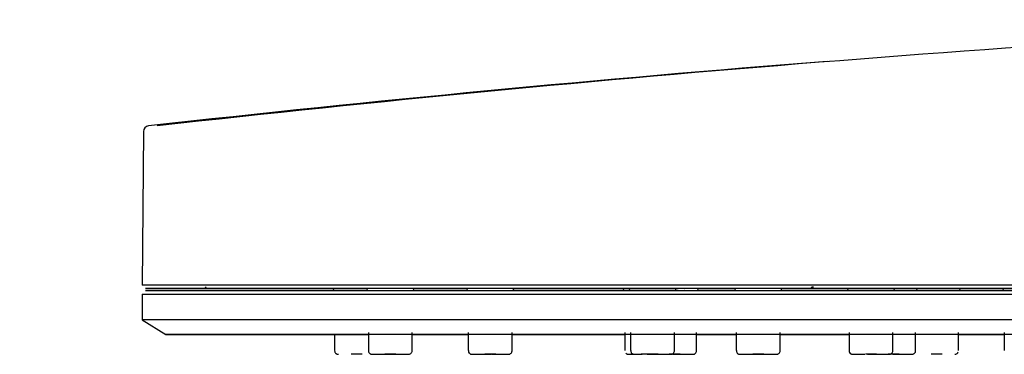
# Model space of a CAD drawing. Units: millimetres. Extents: x -18 to 1349, y -35 to 2073.
# Drawn here: x 140 to 230, y 2006 to 2037 of the extents above; entities that cross this region are included whole.
import ezdxf

# ---------------------------------------------------------------- set-up
doc = ezdxf.new("R2010")
doc.units = ezdxf.units.MM
doc.layers.add('DV1_Standard', color=7, linetype='Continuous')
doc.layers.add('Standard', color=7, linetype='Continuous')

# ---------------------------------------------------------------- blocks, each defined once
blk = doc.blocks.new('SE')
at = {"layer": 'DV1_Standard', "color": 7}
for p, q in [((151.488, 2026.647), (151.365, 2012.581)), ((151.364, 2011.785), (151.364, 2009.419)), ((157.158, 2012.279), (156.911, 2012.279)), ((157.055, 2012.279), (157.506, 2012.279)), ((157.843, 2012.279), (157.056, 2012.279)), ((157.166, 2012.289), (157.634, 2012.289)), ((157.506, 2012.279), (158.302, 2012.279)), ((157.528, 2012.279), (158.254, 2012.279)), ((171.889, 2012.279), (157.627, 2012.279)), ((158.388, 2012.279), (157.843, 2012.279)), ((157.897, 2012.279), (158.609, 2012.279)), ((158.254, 2012.279), (158.601, 2012.279)), ((158.302, 2012.279), (158.85, 2012.279)), ((158.601, 2012.279), (158.388, 2012.279)), ((158.723, 2012.279), (158.395, 2012.279)), ((158.601, 2012.279), (159.179, 2012.279)), ((158.609, 2012.279), (171.889, 2012.279)), ((159.447, 2012.279), (158.723, 2012.279)), ((159.632, 2012.279), (158.85, 2012.279)), ((159.179, 2012.279), (159.449, 2012.279)), ((159.636, 2012.279), (159.185, 2012.279)), ((163.305, 2012.279), (162.95, 2012.279)), ((162.969, 2012.279), (165.297, 2012.279)), ((163.471, 2012.279), (163.305, 2012.279)), ((163.471, 2012.279), (163.702, 2012.279)), ((163.471, 2012.279), (163.471, 2012.279)), ((165.633, 2012.279), (163.481, 2012.279)), ((163.702, 2012.279), (164.257, 2012.279)), ((164.257, 2012.279), (164.633, 2012.279)), ((164.698, 2012.279), (164.261, 2012.279)), ((164.633, 2012.279), (166.778, 2012.279)), ((164.698, 2012.279), (167.013, 2012.279)), ((165.297, 2012.279), (165.918, 2012.279)), ((166.024, 2012.279), (165.633, 2012.279)), ((165.918, 2012.279), (166.683, 2012.279)), ((166.793, 2012.279), (166.58, 2012.279)), ((166.683, 2012.279), (167.038, 2012.279)), ((168.807, 2012.279), (168.835, 2012.079)), ((176.914, 2012.279), (171.112, 2012.279)), ((171.889, 2012.279), (171.917, 2012.079)), ((176.142, 2012.079), (176.17, 2012.279)), ((176.142, 2012.079), (176.17, 2012.279)), ((176.17, 2012.279), (181.017, 2012.279)), ((181.017, 2012.279), (176.17, 2012.279)), ((176.17, 2012.278), (176.268, 2012.278)), ((176.907, 2012.278), (176.17, 2012.278)), ((176.17, 2012.278), (176.486, 2012.278)), ((176.268, 2012.278), (176.95, 2012.278)), ((176.951, 2012.278), (176.542, 2012.278)), ((180.71, 2012.278), (176.95, 2012.278)), ((180.433, 2012.278), (176.951, 2012.278)), ((179.381, 2012.278), (179.801, 2012.278)), ((179.801, 2012.278), (180.313, 2012.278)), ((180.313, 2012.278), (180.472, 2012.278)), ((185.298, 2012.279), (180.462, 2012.279)), ((180.511, 2012.278), (180.472, 2012.278)), ((180.775, 2012.278), (180.511, 2012.278)), ((181.017, 2012.279), (181.045, 2012.079)), ((181.017, 2012.279), (181.045, 2012.079)), ((185.27, 2012.08), (185.298, 2012.279)), ((185.27, 2012.079), (185.299, 2012.279)), ((185.656, 2012.079), (185.27, 2012.079)), ((185.298, 2012.279), (195.841, 2012.279)), ((195.841, 2012.279), (185.298, 2012.279)), ((193.807, 2012.28), (193.624, 2012.28)), ((193.731, 2012.28), (198.82, 2012.28)), ((194.206, 2012.28), (193.807, 2012.28)), ((194.206, 2012.28), (194.328, 2012.28)), ((198.97, 2012.28), (194.267, 2012.28)), ((194.328, 2012.28), (194.776, 2012.28)), ((194.696, 2012.278), (194.906, 2012.278)), ((195.137, 2012.28), (194.776, 2012.28)), ((194.776, 2012.28), (195.203, 2012.28)), ((195.298, 2012.278), (194.853, 2012.278)), ((194.906, 2012.278), (195.298, 2012.278)), ((195.298, 2012.278), (195.087, 2012.278)), ((195.137, 2012.28), (200.197, 2012.28)), ((195.298, 2012.279), (195.326, 2012.08)), ((195.869, 2012.079), (195.484, 2012.079)), ((200.122, 2012.279), (195.556, 2012.279)), ((195.841, 2012.279), (195.869, 2012.08)), ((198.82, 2012.28), (199.517, 2012.28)), ((199.403, 2012.28), (198.97, 2012.28)), ((199.25, 2012.28), (199.889, 2012.28)), ((199.517, 2012.28), (200.135, 2012.28)), ((199.961, 2012.28), (199.852, 2012.28)), ((200.094, 2012.08), (200.122, 2012.279)), ((200.48, 2012.079), (200.094, 2012.079)), ((202.896, 2012.279), (200.123, 2012.279)), ((200.135, 2012.28), (200.318, 2012.28)), ((202.124, 2012.08), (202.152, 2012.279)), ((202.124, 2012.079), (202.152, 2012.279)), ((202.509, 2012.079), (202.124, 2012.079)), ((202.152, 2012.279), (205.492, 2012.279)), ((205.492, 2012.279), (202.152, 2012.279)), ((202.152, 2012.278), (205.492, 2012.278)), ((203.487, 2012.278), (202.152, 2012.278)), ((204.518, 2012.278), (203.487, 2012.278)), ((209.773, 2012.279), (204.937, 2012.279)), ((205.52, 2012.079), (205.135, 2012.079)), ((205.492, 2012.279), (205.52, 2012.08)), ((205.492, 2012.279), (205.52, 2012.079)), ((209.745, 2012.08), (209.773, 2012.279)), ((209.745, 2012.079), (209.773, 2012.279)), ((210.13, 2012.079), (209.745, 2012.079)), ((209.773, 2012.279), (215.791, 2012.279)), ((215.791, 2012.279), (209.773, 2012.279)), ((209.773, 2012.278), (215.791, 2012.278)), ((212.298, 2012.28), (212.527, 2012.28)), ((212.527, 2012.28), (222.555, 2012.28)), ((212.558, 2012.43), (212.692, 2012.43)), ((220.072, 2012.28), (215.014, 2012.28)), ((215.819, 2012.08), (215.434, 2012.08)), ((215.791, 2012.28), (215.819, 2012.08)), ((215.791, 2012.278), (215.819, 2012.08)), ((220.044, 2012.08), (220.072, 2012.28)), ((220.429, 2012.08), (220.044, 2012.08)), ((222.149, 2012.279), (220.072, 2012.279)), ((222.121, 2012.08), (222.149, 2012.279)), ((222.506, 2012.079), (222.121, 2012.079)), ((222.149, 2012.279), (229.967, 2012.279)), ((229.967, 2012.279), (222.149, 2012.279)), ((222.555, 2012.28), (223.508, 2012.28)), ((223.508, 2012.28), (240.1, 2012.28)), ((223.849, 2012.279), (226.833, 2012.279)), ((226.042, 2012.08), (226.07, 2012.279)), ((226.07, 2012.278), (229.967, 2012.278)), ((229.967, 2012.279), (229.194, 2012.279)), ((229.995, 2012.079), (229.609, 2012.079)), ((229.966, 2012.28), (229.995, 2012.08)), ((229.967, 2012.279), (229.995, 2012.079)), ((151.364, 2009.419), (153.545, 2008.079)), ((168.27, 2008.079), (172.008, 2008.079)), ((168.947, 2008.079), (168.947, 2006.617)), ((171.337, 2008.079), (171.332, 2008.079)), ((172.029, 2008.279), (172.029, 2006.617)), ((176.029, 2006.617), (176.029, 2008.279)), ((180.466, 2008.079), (180.46, 2008.079)), ((181.158, 2008.079), (180.46, 2008.079)), ((181.158, 2008.279), (181.158, 2006.617)), ((185.158, 2006.617), (185.158, 2008.279)), ((185.856, 2008.079), (185.158, 2008.079)), ((194.746, 2008.079), (194.74, 2008.079)), ((195.438, 2008.279), (195.438, 2006.617)), ((195.982, 2008.28), (195.982, 2006.618)), ((199.982, 2006.618), (199.982, 2008.28)), ((202.011, 2006.617), (202.011, 2008.279)), ((205.633, 2008.079), (204.935, 2008.079)), ((205.633, 2008.279), (205.633, 2006.617)), ((209.633, 2006.617), (209.633, 2008.279)), ((210.33, 2008.079), (209.633, 2008.079)), ((215.932, 2008.078), (215.234, 2008.078)), ((215.932, 2008.28), (215.932, 2006.618)), ((219.932, 2006.618), (219.932, 2008.28)), ((222.008, 2006.618), (222.008, 2008.279)), ((225.929, 2006.617), (225.929, 2008.279)), ((230.107, 2008.079), (229.409, 2008.079)), ((230.107, 2008.279), (230.107, 2006.617)), ((171.448, 2006.279), (170.448, 2006.279)), ((174.53, 2006.279), (173.53, 2006.279)), ((174.53, 2006.279), (173.53, 2006.279)), ((176.029, 2006.617), (176.029, 2006.617)), ((181.158, 2006.617), (181.158, 2006.617)), ((183.659, 2006.279), (182.659, 2006.279)), ((183.659, 2006.278), (182.659, 2006.278)), ((183.306, 2006.278), (184.82, 2006.278)), ((185.158, 2006.617), (185.158, 2006.617)), ((195.537, 2006.379), (195.566, 2006.355)), ((197.939, 2006.279), (196.939, 2006.279)), ((198.483, 2006.28), (197.483, 2006.28)), ((198.483, 2006.278), (197.483, 2006.278)), ((200.512, 2006.279), (199.512, 2006.279)), ((200.512, 2006.279), (199.512, 2006.279)), ((202.011, 2006.617), (202.011, 2006.617)), ((205.633, 2006.617), (205.633, 2006.617)), ((208.133, 2006.279), (207.133, 2006.279)), ((208.133, 2006.279), (207.133, 2006.279)), ((209.633, 2006.617), (209.633, 2006.617)), ((215.932, 2006.618), (215.932, 2006.616)), ((218.432, 2006.28), (217.432, 2006.28)), ((218.432, 2006.278), (217.432, 2006.278)), ((217.624, 2006.278), (219.593, 2006.278)), ((220.509, 2006.279), (219.509, 2006.279)), ((220.509, 2006.278), (219.509, 2006.278)), ((224.43, 2006.279), (223.43, 2006.279)), ((230.107, 2006.617), (230.107, 2006.617))]:
    blk.add_line(p, q, dxfattribs=at)
for centre, radius, start, end in [((366.84, 116.347), 1922.754, 92.773844, 96.392829), ((368.975, 75.59), 1963.583, 94.529226, 96.346001), ((151.988, 2026.644), 0.5, 95.91058, 179.59999), ((156.949, 2012.553), 0.283, 303.89425, 333.88307), ((176.945, 2012.776), 0.497, 265.83449, 270.19867), ((202.927, 2012.776), 0.497, 265.83449, 270.19867), ((212.297, 2012.58), 0.301, 299.85679, 329.95657), ((215.014, 2012.777), 0.499, 270.02587, 270.07255), ((229.284, 2010.194), 2.087, 87.4114, 92.59287), ((229.195, 2012.767), 0.489, 269.35829, 270.78306), ((181.492, 2006.609), 0.33, 178.75024, 271.47285), ((225.597, 2006.594), 0.315, 268.696, 323.74725), ((225.779, 2006.498), 0.115, 308.48676, 347.20539)]:
    blk.add_arc(centre, radius, start, end, dxfattribs=at)
for centre, major_axis, start_param, end_param in [((331.362, 2012.581), (179.997, 0), 0, 3.141593), ((331.362, 2012.279), (179.697, 0), 0, 3.386447), ((331.362, 2012.279), (176.896, 0), 0, 3.369892), ((331.362, 2012.079), (179.699, 0), 0.000022, 3.141548), ((331.362, 2012.279), (-178.052, 0), 2.935998, 6.283185), ((331.362, 2012.279), (-178.052, 0), 0, 0.204345), ((331.362, 2012.279), (-174.568, 0), -0.112447, -0.036628), ((331.362, 2012.279), (-178.052, 0), 0.22186, 0.347907), ((331.362, 2012.279), (176.896, 0), 3.379787, 3.547021), ((331.362, 2012.279), (179.697, 0), 3.437427, 3.498812), ((331.362, 2012.279), (-178.052, 0), 0.406878, 0.420297), ((331.362, 2012.279), (179.697, 0), 3.569403, 3.581932), ((331.362, 2012.279), (176.896, 0), 3.642163, 3.650356), ((331.362, 2012.279), (176.896, 0), 3.68614, 3.696583), ((331.362, 2012.279), (179.697, 0), 3.716658, 3.721242), ((331.362, 2012.279), (176.896, 0), 3.740938, 3.834835), ((331.362, 2012.279), (-178.052, 0), 0.608784, 0.69324), ((331.362, 2012.279), (179.697, 0), 3.763392, 3.845302), ((331.362, 2012.279), (176.896, 0), 3.893436, 3.920688), ((331.362, 2012.279), (-178.052, 0), 0.75876, 0.785648), ((331.362, 2012.279), (179.697, 0), 3.909964, 3.936353), ((331.362, 2012.279), (176.896, 0), 3.954556, 4.000416), ((331.362, 2012.279), (-178.052, 0), 0.819089, 0.864413), ((331.362, 2012.279), (179.697, 0), 3.969209, 4.013793), ((331.362, 2012.279), (176.896, 0), 4.074845, 4.101992), ((331.362, 2012.279), (-178.052, 0), 0.938053, 0.964933), ((331.362, 2012.279), (179.697, 0), 4.086345, 4.112856), ((331.362, 2009.419), (-179.998, 0), 3.141593, 6.283185), ((331.362, 2008.079), (-177.817, 0), 2.722309, 6.283185), ((331.362, 2008.079), (-177.817, 0), 6.283185, 6.702469), ((331.362, 2008.079), (-177.817, 0), 0.508344, 0.564773), ((331.362, 2008.079), (-177.817, 0), 0.605504, 0.700683), ((331.362, 2008.079), (-177.817, 0), 0.75622, 0.785448), ((331.362, 2008.079), (-177.817, 0), 0.816774, 0.864327), ((331.362, 2008.079), (-177.817, 0), 0.936107, 0.964981)]:
    blk.add_ellipse(centre, major_axis=major_axis, ratio=0.000007, start_param=start_param, end_param=end_param, dxfattribs=at)
for points, knots in [([(151.364, 2011.779), (151.364, 2011.779), (152.524, 2011.779), (157.121, 2011.779), (160.557, 2011.779), (169.574, 2011.779), (175.154, 2011.779), (188.244, 2011.78), (195.754, 2011.78), (212.415, 2011.78), (221.565, 2011.78), (241.156, 2011.78), (251.596, 2011.78), (273.364, 2011.78), (284.692, 2011.78), (307.801, 2011.78), (319.581, 2011.78), (331.362, 2011.78)], [0, 0, 0, 0, 0.125, 0.125, 0.25, 0.25, 0.375, 0.375, 0.5, 0.5, 0.625, 0.625, 0.75, 0.75, 0.875, 0.875, 1, 1, 1, 1]), ([(168.03, 2012.279), (168.03, 2012.279), (168.03, 2012.279), (168.048, 2012.279), (168.235, 2012.279), (168.841, 2012.279), (169.755, 2012.279), (170.828, 2012.279), (171.552, 2012.279), (171.89, 2012.279)], [0, 0, 0, 0, 0.001522, 0.036095, 0.214534, 0.411439, 0.608637, 0.805839, 1, 1, 1, 1]), ([(176.872, 2012.279), (176.909, 2012.279), (176.943, 2012.279), (176.946, 2012.279), (176.947, 2012.279), (176.947, 2012.279)], [0, 0, 0, 0, 0.884071, 0.990985, 1, 1, 1, 1]), ([(185.818, 2012.278), (185.893, 2012.278), (186.01, 2012.278), (186.076, 2012.278), (186.072, 2012.278), (186.078, 2012.278), (186.078, 2012.278)], [0, 0, 0, 0, 0.463726, 0.913589, 0.969763, 1, 1, 1, 1]), ([(185.948, 2012.279), (185.996, 2012.279), (186.067, 2012.279), (186.074, 2012.279), (186.075, 2012.279), (186.075, 2012.279)], [0, 0, 0, 0, 0.543817, 0.9491838, 1, 1, 1, 1]), ([(200.866, 2012.279), (200.87, 2012.279), (200.9, 2012.279), (200.895, 2012.279), (200.899, 2012.279), (200.899, 2012.279), (200.899, 2012.279)], [0, 0, 0, 0, 0.084313, 0.81122, 0.990175, 1, 1, 1, 1]), ([(202.854, 2012.279), (202.891, 2012.279), (202.925, 2012.279), (202.928, 2012.279), (202.929, 2012.279), (202.929, 2012.279)], [0, 0, 0, 0, 0.8840711, 0.9909845, 1, 1, 1, 1]), ([(210.293, 2012.278), (210.368, 2012.278), (210.484, 2012.278), (210.55, 2012.278), (210.546, 2012.278), (210.553, 2012.278), (210.553, 2012.278)], [0, 0, 0, 0, 0.463726, 0.913589, 0.969763, 1, 1, 1, 1]), ([(210.422, 2012.279), (210.471, 2012.279), (210.542, 2012.279), (210.548, 2012.279), (210.55, 2012.279), (210.55, 2012.279)], [0, 0, 0, 0, 0.543817, 0.949184, 1, 1, 1, 1]), ([(220.717, 2012.28), (220.767, 2012.28), (220.84, 2012.28), (220.847, 2012.28), (220.849, 2012.28), (220.849, 2012.28), (220.849, 2012.28)], [0, 0, 0, 0, 0.5514612, 0.9481157, 0.9962749, 1, 1, 1, 1]), ([(222.126, 2012.279), (222.201, 2012.279), (222.577, 2012.279), (223.178, 2012.279), (223.672, 2012.279), (223.849, 2012.279)], [0, 0, 0, 0, 0.154567, 0.73873, 1, 1, 1, 1]), ([(222.892, 2012.279), (222.896, 2012.279), (222.927, 2012.279), (222.922, 2012.279), (222.925, 2012.279), (222.926, 2012.279), (222.926, 2012.279)], [0, 0, 0, 0, 0.084313, 0.81122, 0.990175, 1, 1, 1, 1]), ([(226.833, 2012.279), (226.834, 2012.279), (226.843, 2012.279), (226.843, 2012.279), (226.846, 2012.279), (226.846, 2012.279), (226.846, 2012.279)], [0, 0, 0, 0, 0.067842, 0.624858, 0.89961, 1, 1, 1, 1]), ([(168.952, 2006.619), (168.95, 2006.606), (168.944, 2006.559), (168.973, 2006.475), (169.027, 2006.393), (169.088, 2006.339), (169.146, 2006.307), (169.198, 2006.289), (169.237, 2006.282), (169.263, 2006.279), (169.277, 2006.279), (169.282, 2006.279), (169.283, 2006.279), (169.284, 2006.279), (169.284, 2006.279), (169.285, 2006.279), (169.285, 2006.279), (169.284, 2006.279), (169.289, 2006.279), (169.292, 2006.279)], [0, 0, 0, 0, 0.055064, 0.249453, 0.404369, 0.534638, 0.644047, 0.732514, 0.79865, 0.841327, 0.862313, 0.865815, 0.867527, 0.868942, 0.870988, 0.875046, 0.887007, 0.957349, 1, 1, 1, 1]), ([(172.035, 2006.618), (172.033, 2006.599), (172.03, 2006.546), (172.063, 2006.46), (172.118, 2006.384), (172.179, 2006.333), (172.237, 2006.303), (172.287, 2006.288), (172.324, 2006.281), (172.349, 2006.28), (172.361, 2006.279), (172.365, 2006.279), (172.366, 2006.279), (172.366, 2006.279), (172.367, 2006.279), (172.367, 2006.279), (172.368, 2006.279), (172.368, 2006.279), (172.395, 2006.279), (172.417, 2006.279)], [0, 0, 0, 0, 0.064389, 0.203421, 0.315412, 0.4099, 0.488963, 0.552336, 0.598923, 0.628067, 0.641584, 0.643415, 0.644514, 0.645638, 0.647416, 0.651293, 0.664495, 0.772167, 1, 1, 1, 1]), ([(172.368, 2006.279), (172.375, 2006.279), (172.467, 2006.279), (172.81, 2006.279), (173.127, 2006.279), (173.299, 2006.279)], [0, 0, 0, 0, 0.34646, 0.69894, 1, 1, 1, 1]), ([(173.299, 2006.279), (173.325, 2006.279), (173.51, 2006.279), (173.994, 2006.279), (174.613, 2006.279), (175.166, 2006.279), (175.554, 2006.279), (175.668, 2006.279), (175.686, 2006.279), (175.687, 2006.279)], [0, 0, 0, 0, 0.027838, 0.221636, 0.415433, 0.60923, 0.803027, 0.996827, 1, 1, 1, 1]), ([(175.639, 2006.279), (175.658, 2006.279), (175.682, 2006.279), (175.691, 2006.279), (175.691, 2006.279), (175.692, 2006.279), (175.692, 2006.279), (175.693, 2006.279), (175.694, 2006.279), (175.712, 2006.279), (175.745, 2006.282), (175.818, 2006.299), (175.903, 2006.345), (175.98, 2006.431), (176.025, 2006.526), (176.025, 2006.587), (176.024, 2006.615)], [0, 0, 0, 0, 0.247671, 0.411746, 0.43323, 0.437789, 0.440009, 0.441159, 0.442309, 0.444908, 0.49657, 0.54861, 0.684044, 0.793782, 0.918376, 1, 1, 1, 1]), ([(181.162, 2006.615), (181.164, 2006.575), (181.168, 2006.509), (181.217, 2006.419), (181.276, 2006.356), (181.337, 2006.316), (181.391, 2006.294), (181.435, 2006.283), (181.466, 2006.28), (181.484, 2006.279), (181.492, 2006.278), (181.494, 2006.278), (181.495, 2006.278), (181.495, 2006.278), (181.495, 2006.278), (181.496, 2006.278), (181.497, 2006.278), (181.518, 2006.278), (181.68, 2006.278), (182.101, 2006.278), (182.662, 2006.278), (183.036, 2006.278), (183.241, 2006.278)], [0, 0, 0, 0, 0.033823, 0.065761, 0.092163, 0.114475, 0.132835, 0.147044, 0.15682, 0.162234, 0.163744, 0.164131, 0.164398, 0.16471, 0.165241, 0.166503, 0.171467, 0.232224, 0.434133, 0.630034, 0.825605, 1, 1, 1, 1]), ([(183.622, 2006.278), (183.72, 2006.278), (184.019, 2006.278), (184.433, 2006.278), (184.707, 2006.278), (184.797, 2006.278), (184.817, 2006.278), (184.819, 2006.278), (184.82, 2006.278), (184.82, 2006.278), (184.821, 2006.278), (184.821, 2006.278), (184.822, 2006.278), (184.823, 2006.278), (184.824, 2006.278)], [0, 0, 0, 0, 0.142473, 0.436946, 0.731419, 0.879323, 0.952051, 0.991041, 0.995308, 0.997117, 0.998134, 0.998654, 0.99915, 1, 1, 1, 1]), ([(184.656, 2006.279), (184.713, 2006.279), (184.796, 2006.279), (184.817, 2006.279), (184.82, 2006.279), (184.821, 2006.279), (184.822, 2006.279), (184.823, 2006.279), (184.829, 2006.279), (184.868, 2006.281), (184.935, 2006.295), (185.025, 2006.342), (185.099, 2006.416), (185.15, 2006.516), (185.153, 2006.582), (185.154, 2006.618)], [0, 0, 0, 0, 0.326555, 0.571388, 0.579557, 0.583284, 0.584121, 0.585085, 0.587685, 0.596508, 0.67761, 0.747936, 0.833131, 0.924355, 1, 1, 1, 1]), ([(195.566, 2006.355), (195.576, 2006.347), (195.599, 2006.326), (195.647, 2006.303), (195.696, 2006.288), (195.733, 2006.281), (195.757, 2006.279), (195.77, 2006.279), (195.774, 2006.279), (195.775, 2006.279), (195.775, 2006.279), (195.776, 2006.279), (195.776, 2006.279), (195.777, 2006.279), (195.786, 2006.279), (195.897, 2006.279), (196.264, 2006.279), (196.691, 2006.279), (196.967, 2006.279), (197.043, 2006.279)], [0, 0, 0, 0, 0.014552, 0.041298, 0.062727, 0.078465, 0.088293, 0.092837, 0.093447, 0.093817, 0.0942, 0.09481, 0.096149, 0.100763, 0.13949, 0.38698, 0.644875, 0.903061, 1, 1, 1, 1]), ([(195.987, 2006.62), (195.985, 2006.606), (195.98, 2006.557), (196.01, 2006.472), (196.063, 2006.392), (196.124, 2006.339), (196.183, 2006.307), (196.234, 2006.29), (196.273, 2006.282), (196.299, 2006.28), (196.312, 2006.28), (196.317, 2006.28), (196.318, 2006.28), (196.319, 2006.28), (196.319, 2006.28), (196.32, 2006.28), (196.32, 2006.28), (196.321, 2006.28), (196.346, 2006.28), (196.369, 2006.28)], [0, 0, 0, 0, 0.047834, 0.193167, 0.309268, 0.406981, 0.488987, 0.555176, 0.604484, 0.636098, 0.651456, 0.653897, 0.655144, 0.656221, 0.6578, 0.66098, 0.670557, 0.729518, 1, 1, 1, 1]), ([(197.501, 2006.279), (197.688, 2006.279), (198.082, 2006.279), (198.604, 2006.279), (198.979, 2006.279), (199.082, 2006.279), (199.097, 2006.279)], [0, 0, 0, 0, 0.229991, 0.487818, 0.745646, 1, 1, 1, 1]), ([(198.357, 2006.279), (198.374, 2006.279), (198.471, 2006.279), (198.807, 2006.279), (199.226, 2006.279), (199.488, 2006.279), (199.566, 2006.279)], [0, 0, 0, 0, 0.2568701, 0.5744045, 0.8910434, 1, 1, 1, 1]), ([(198.37, 2006.279), (198.403, 2006.279), (198.481, 2006.279), (198.808, 2006.279), (199.226, 2006.279), (199.504, 2006.279), (199.584, 2006.279)], [0, 0, 0, 0, 0.217057, 0.541113, 0.869302, 1, 1, 1, 1]), ([(198.505, 2006.278), (198.541, 2006.278), (198.777, 2006.278), (199.162, 2006.278), (199.533, 2006.278), (199.634, 2006.278), (199.643, 2006.278), (199.643, 2006.278)], [0, 0, 0, 0, 0.054609, 0.364933, 0.675259, 0.985592, 1, 1, 1, 1]), ([(199.311, 2006.28), (199.395, 2006.28), (199.566, 2006.28), (199.64, 2006.28), (199.644, 2006.28), (199.644, 2006.28), (199.645, 2006.28), (199.645, 2006.28), (199.646, 2006.28), (199.648, 2006.28), (199.656, 2006.28), (199.679, 2006.281), (199.734, 2006.289), (199.815, 2006.32), (199.903, 2006.39), (199.963, 2006.491), (199.989, 2006.579), (199.981, 2006.621), (199.98, 2006.625)], [0, 0, 0, 0, 0.259016, 0.645664, 0.658089, 0.661915, 0.663959, 0.665021, 0.665672, 0.666477, 0.668825, 0.680992, 0.710359, 0.772885, 0.841568, 0.917039, 0.993201, 1, 1, 1, 1]), ([(199.848, 2006.279), (199.887, 2006.279), (200.124, 2006.279), (200.602, 2006.279), (201.147, 2006.279), (201.535, 2006.279), (201.66, 2006.279), (201.672, 2006.279), (201.674, 2006.279), (201.673, 2006.279), (201.675, 2006.279), (201.676, 2006.279), (201.681, 2006.279), (201.696, 2006.28), (201.723, 2006.282), (201.776, 2006.293), (201.844, 2006.321), (201.923, 2006.381), (201.984, 2006.47), (202.016, 2006.561), (202.008, 2006.609), (202.007, 2006.621)], [0, 0, 0, 0, 0.0378529, 0.2278597, 0.4178664, 0.6078736, 0.7978839, 0.8217884, 0.8337047, 0.8380904, 0.8385531, 0.8389061, 0.8394836, 0.843219, 0.8522223, 0.8643529, 0.8919927, 0.9189216, 0.9536442, 0.9902616, 1, 1, 1, 1]), ([(199.959, 2006.279), (200.169, 2006.279), (200.591, 2006.279), (201.142, 2006.279), (201.523, 2006.279), (201.64, 2006.279), (201.662, 2006.279)], [0, 0, 0, 0, 0.254707, 0.509415, 0.764123, 1, 1, 1, 1]), ([(205.638, 2006.617), (205.636, 2006.6), (205.632, 2006.549), (205.664, 2006.464), (205.719, 2006.386), (205.78, 2006.335), (205.838, 2006.304), (205.888, 2006.288), (205.926, 2006.282), (205.951, 2006.28), (205.964, 2006.279), (205.968, 2006.279), (205.969, 2006.279), (205.969, 2006.279), (205.97, 2006.279), (205.97, 2006.279), (205.971, 2006.279), (205.978, 2006.279), (206.083, 2006.279), (206.444, 2006.279), (206.882, 2006.279), (207.161, 2006.279), (207.257, 2006.279)], [0, 0, 0, 0, 0.017453, 0.05949, 0.093277, 0.121766, 0.145625, 0.164787, 0.178926, 0.187833, 0.192019, 0.192609, 0.192948, 0.193278, 0.193787, 0.194869, 0.198402, 0.224434, 0.445789, 0.674273, 0.902804, 1, 1, 1, 1]), ([(206.074, 2006.279), (206.135, 2006.279), (206.272, 2006.279), (206.661, 2006.279), (207.01, 2006.279), (207.177, 2006.279)], [0, 0, 0, 0, 0.266509, 0.66433, 1, 1, 1, 1]), ([(207.257, 2006.279), (207.384, 2006.279), (207.685, 2006.279), (208.245, 2006.279), (208.784, 2006.279), (209.167, 2006.279), (209.283, 2006.279), (209.294, 2006.279), (209.294, 2006.279), (209.295, 2006.279), (209.295, 2006.279), (209.296, 2006.279), (209.297, 2006.279), (209.302, 2006.279), (209.317, 2006.28), (209.345, 2006.282), (209.4, 2006.294), (209.47, 2006.323), (209.548, 2006.386), (209.607, 2006.476), (209.637, 2006.564), (209.63, 2006.61), (209.628, 2006.62)], [0, 0, 0, 0, 0.102594, 0.281115, 0.459635, 0.638156, 0.81668, 0.839145, 0.844976, 0.847269, 0.848209, 0.848637, 0.848962, 0.849506, 0.853049, 0.861799, 0.873333, 0.900717, 0.926232, 0.957948, 0.992386, 1, 1, 1, 1]), ([(208.004, 2006.279), (208.176, 2006.279), (208.538, 2006.279), (208.989, 2006.279), (209.226, 2006.279), (209.285, 2006.279), (209.294, 2006.279), (209.294, 2006.279), (209.295, 2006.279), (209.295, 2006.279), (209.296, 2006.279), (209.296, 2006.279), (209.297, 2006.279)], [0, 0, 0, 0, 0.236443, 0.517952, 0.799463, 0.940859, 0.97566, 0.993355, 0.996711, 0.998994, 0.999527, 1, 1, 1, 1]), ([(215.937, 2006.617), (215.936, 2006.593), (215.934, 2006.537), (215.971, 2006.45), (216.028, 2006.377), (216.089, 2006.329), (216.146, 2006.302), (216.194, 2006.287), (216.23, 2006.282), (216.253, 2006.28), (216.264, 2006.28), (216.268, 2006.28), (216.268, 2006.28), (216.269, 2006.28), (216.269, 2006.28), (216.269, 2006.28), (216.27, 2006.28), (216.273, 2006.28), (216.275, 2006.28)], [0, 0, 0, 0, 0.102445, 0.271618, 0.408964, 0.525026, 0.6218, 0.698767, 0.754513, 0.788445, 0.802762, 0.804848, 0.806182, 0.807645, 0.810045, 0.81551, 0.835461, 1, 1, 1, 1]), ([(215.936, 2006.615), (215.936, 2006.582), (215.938, 2006.52), (215.981, 2006.432), (216.04, 2006.364), (216.1, 2006.321), (216.156, 2006.296), (216.202, 2006.284), (216.236, 2006.279), (216.255, 2006.278), (216.265, 2006.278), (216.268, 2006.278), (216.268, 2006.278), (216.269, 2006.278), (216.269, 2006.278), (216.269, 2006.278), (216.27, 2006.278), (216.282, 2006.278), (216.402, 2006.278), (216.776, 2006.278), (217.153, 2006.278), (217.36, 2006.278), (217.375, 2006.278)], [0, 0, 0, 0, 0.035241, 0.076699, 0.11074, 0.139526, 0.163372, 0.182075, 0.19527, 0.202923, 0.205507, 0.206038, 0.206381, 0.206754, 0.207363, 0.20874, 0.213716, 0.261065, 0.494732, 0.739356, 0.984376, 1, 1, 1, 1]), ([(218.289, 2006.284), (218.3, 2006.283), (218.316, 2006.281), (218.334, 2006.28), (218.342, 2006.279), (218.344, 2006.279), (218.345, 2006.279), (218.346, 2006.279), (218.346, 2006.279), (218.346, 2006.279), (218.347, 2006.279), (218.365, 2006.279), (218.52, 2006.279), (218.939, 2006.279), (219.362, 2006.279), (219.598, 2006.279), (219.643, 2006.279)], [0, 0, 0, 0, 0.013928, 0.021714, 0.023968, 0.024522, 0.0249, 0.025332, 0.026059, 0.027764, 0.034314, 0.108708, 0.396055, 0.671219, 0.945716, 1, 1, 1, 1]), ([(218.319, 2006.278), (218.403, 2006.278), (218.689, 2006.278), (219.116, 2006.278), (219.485, 2006.278), (219.586, 2006.278), (219.593, 2006.278), (219.594, 2006.278), (219.594, 2006.278), (219.595, 2006.278), (219.595, 2006.278), (219.596, 2006.278), (219.596, 2006.278)], [0, 0, 0, 0, 0.115372, 0.399549, 0.683728, 0.967914, 0.985817, 0.995876, 0.998184, 0.99898, 0.99946, 1, 1, 1, 1]), ([(218.592, 2006.278), (218.679, 2006.278), (218.871, 2006.278), (219.235, 2006.278), (219.5, 2006.278), (219.568, 2006.278)], [0, 0, 0, 0, 0.33301, 0.83009, 1, 1, 1, 1]), ([(219.041, 2006.28), (219.147, 2006.28), (219.37, 2006.28), (219.55, 2006.28), (219.595, 2006.28), (219.593, 2006.28), (219.594, 2006.28), (219.595, 2006.28), (219.596, 2006.28), (219.602, 2006.28), (219.622, 2006.28), (219.66, 2006.285), (219.726, 2006.303), (219.804, 2006.346), (219.879, 2006.426), (219.926, 2006.523), (219.927, 2006.587), (219.927, 2006.618)], [0, 0, 0, 0, 0.215935, 0.53826, 0.702253, 0.722637, 0.724147, 0.724797, 0.725381, 0.726729, 0.732812, 0.757971, 0.786359, 0.838662, 0.894985, 0.955872, 1, 1, 1, 1]), ([(219.931, 2006.279), (220.002, 2006.279), (220.27, 2006.279), (220.767, 2006.279), (221.273, 2006.279), (221.551, 2006.279), (221.644, 2006.279), (221.666, 2006.279), (221.669, 2006.279), (221.671, 2006.279), (221.67, 2006.279), (221.672, 2006.279), (221.673, 2006.279), (221.676, 2006.28), (221.695, 2006.28), (221.744, 2006.285), (221.825, 2006.311), (221.919, 2006.377), (221.985, 2006.479), (222.014, 2006.573), (222.007, 2006.616), (222.006, 2006.623)], [0, 0, 0, 0, 0.068209, 0.262965, 0.457722, 0.65248, 0.7503, 0.798399, 0.822401, 0.828672, 0.833803, 0.834327, 0.834691, 0.835514, 0.837093, 0.851816, 0.881642, 0.915155, 0.956809, 0.994705, 1, 1, 1, 1]), ([(220.424, 2006.278), (220.482, 2006.278), (220.74, 2006.278), (221.156, 2006.278), (221.54, 2006.278), (221.658, 2006.278), (221.67, 2006.278), (221.67, 2006.278), (221.671, 2006.278), (221.671, 2006.278), (221.672, 2006.278), (221.673, 2006.278), (221.678, 2006.278), (221.69, 2006.279), (221.714, 2006.281), (221.755, 2006.288), (221.79, 2006.3), (221.813, 2006.31), (221.817, 2006.312)], [0, 0, 0, 0, 0.076912, 0.346031, 0.61515, 0.884275, 0.918137, 0.930009, 0.93384, 0.934907, 0.93549, 0.935954, 0.936758, 0.941741, 0.952111, 0.968139, 0.994739, 1, 1, 1, 1])]:
    blk.add_open_spline(points, degree=3, knots=knots, dxfattribs=at)

msp = doc.modelspace()

# ---------------------------------------------------------------- block references
at = {"layer": 'Standard'}
msp.add_blockref('SE', (0, 0), dxfattribs=at)

doc.saveas('drawing.dxf')
